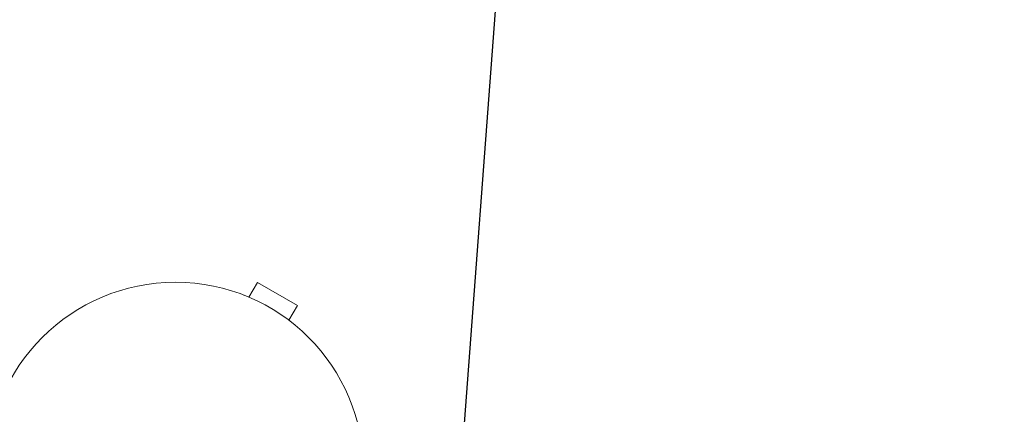
# Model space of a CAD drawing. Units: millimetres. Extents: x -4652 to 3011, y -2973 to 3125.
# Drawn here: x -44 to 233, y 16 to 127 of the extents above; entities that cross this region are included whole.
import ezdxf

# ---------------------------------------------------------------- set-up
doc = ezdxf.new("R2010")
doc.units = ezdxf.units.MM
doc.header["$LTSCALE"] = 20
doc.linetypes.add('HIDDEN', pattern=[9.525, 6.35, -3.175])
for name, color, linetype in [('2d', 230, 'Continuous'), ('AS-Free_Space', 31, 'HIDDEN'), ('AS-Free_Space_Hatch', 31, 'HIDDEN')]:
    doc.layers.add(name, color=color, linetype=linetype)

msp = doc.modelspace()

# ---------------------------------------------------------------- hatches: boundary and pattern name
at = {"layer": 'AS-Free_Space_Hatch'}
h = msp.add_hatch(dxfattribs=at)
h.set_pattern_fill('ANSI31', color=256, scale=100)
h.set_pattern_definition([(85.713, (-2878.02, -1236.72), (-316.612, 23.733), [])])
edge = h.paths.add_edge_path()
edge.add_arc((-2878.02, -1236.72), 500, 0, 360)
edge = h.paths.add_edge_path()
edge.add_line((-393.01, 237.29), (656, 2054.23))
edge.add_arc((1522.03, 1554.23), 1000, 60, 150, ccw=False)
edge.add_arc((1522.03, 1554.23), 1000, -30, 60, ccw=False)
edge.add_line((2388.05, 1054.23), (1339.05, -762.71))
edge.add_arc((473.02, -262.71), 1000, 240, 330, ccw=False)
edge.add_arc((473.02, -262.71), 1000, 150, 240, ccw=False)

# ---------------------------------------------------------------- linework, layer by layer
at = {"layer": '2d', "lineweight": 0}
for p, q in [((20.67, 48.8), (23.07, 52.96)), ((34.33, 46.46), (23.07, 52.96)), ((19.27, 49.38), (19.31, 49.36)), ((19.27, 49.38), (19.27, 49.37)), ((31.93, 42.3), (34.33, 46.46)), ((33.09, 41.4), (33.13, 41.38)), ((33.13, 41.38), (33.12, 41.37))]:
    msp.add_line(p, q, dxfattribs=at)
msp.add_circle((0, 0), 53, dxfattribs=at)
at = {"layer": 'AS-Free_Space'}
msp.add_lwpolyline([(-393.01, 237.29), (656, 2054.23, -0.414214), (2022.03, 2420.25, -0.414214), (2388.05, 1054.23), (1339.05, -762.71, -0.414214), (-26.98, -1128.73, -0.414214)], format="xyb", close=True, dxfattribs=at)

doc.saveas('drawing.dxf')
